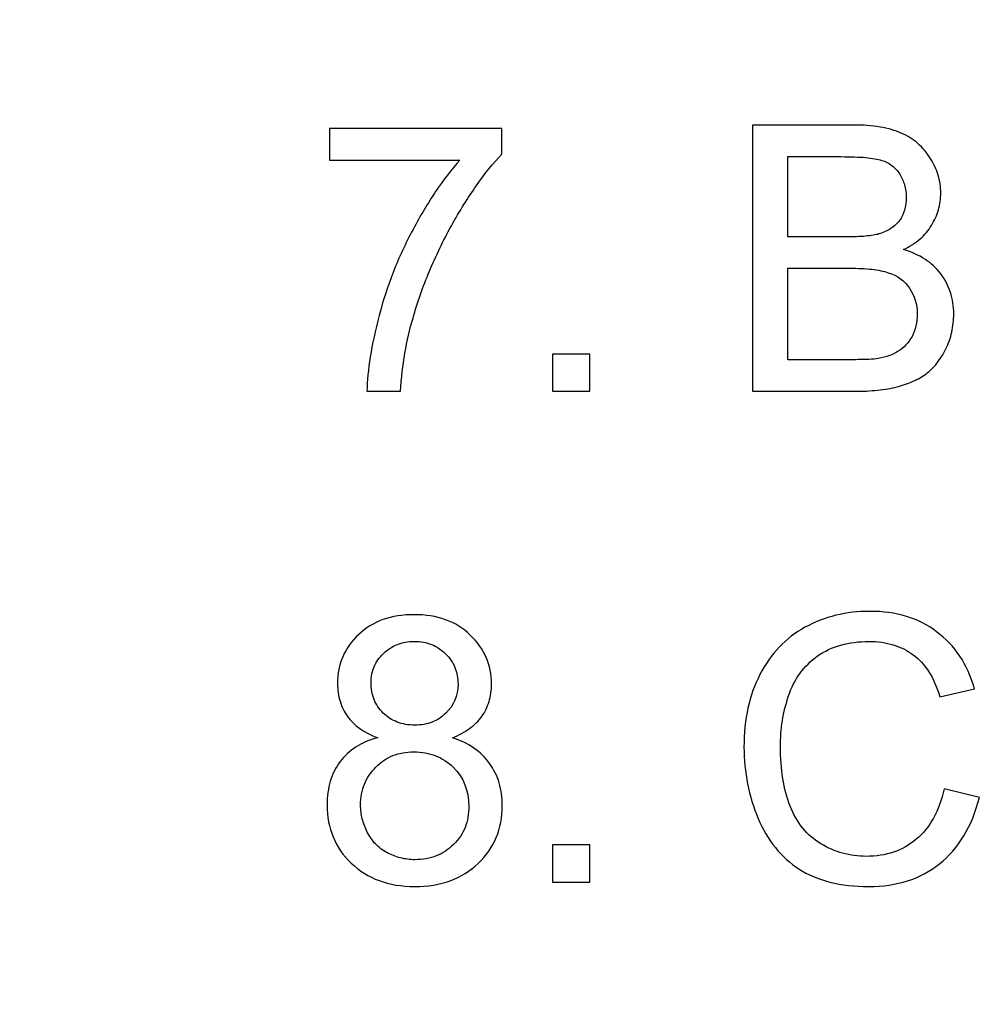
# Model space of a CAD drawing. Units: centimetres. Extents: x -14.3 to 14.6, y -9.9 to 10.
# Drawn here: x -2 to -0.9, y -2.4 to -1.3 of the extents above; entities that cross this region are included whole.
import ezdxf

# ---------------------------------------------------------------- set-up
doc = ezdxf.new("R2010")
doc.units = ezdxf.units.CM
doc.header["$MEASUREMENT"] = 0
doc.layers.add('Layer 1', color=7, linetype='Continuous')

msp = doc.modelspace()

# ---------------------------------------------------------------- linework, layer by layer
at = {"layer": 'Layer 1', "color": 250, "lineweight": 80}
msp.add_open_spline([(-14.31785, -9.88321), (-14.31785, -9.88321), (14.5535, -9.88321), (14.5535, -9.88321), (14.5535, -9.88321), (14.5535, -9.88321), (14.5535, 10.01345), (14.5535, 10.01345), (14.5535, 10.01345), (14.5535, 10.01345), (-14.31785, 10.01345), (-14.31785, 10.01345), (-14.31785, 10.01345), (-14.31785, 10.01345), (-14.31785, -9.88321), (-14.31785, -9.88321)], degree=3, knots=[0, 0, 0, 0, 0.2, 0.2, 0.2, 0.2, 0.4, 0.4, 0.4, 0.4, 0.6, 0.6, 0.6, 0.6, 1, 1, 1, 1], dxfattribs=at)
at = {"layer": 'Layer 1', "color": 250}
for points, knots in [([(-1.60893, -1.46948), (-1.60893, -1.46948), (-1.60893, -1.4335), (-1.60893, -1.4335), (-1.60893, -1.4335), (-1.60893, -1.4335), (-1.41251, -1.4335), (-1.41251, -1.4335), (-1.41251, -1.4335), (-1.41251, -1.4335), (-1.41251, -1.46271), (-1.41251, -1.46271), (-1.41251, -1.46271), (-1.42224, -1.47287), (-1.43191, -1.48479), (-1.44144, -1.49848), (-1.44144, -1.49848), (-1.45103, -1.51216), (-1.46056, -1.52747), (-1.47008, -1.54441), (-1.47008, -1.54441), (-1.47939, -1.56134), (-1.48772, -1.57856), (-1.49506, -1.59612), (-1.49506, -1.59612), (-1.5024, -1.61362), (-1.5086, -1.6314), (-1.51368, -1.64939), (-1.51368, -1.64939), (-1.51749, -1.66209), (-1.5206, -1.67543), (-1.52293, -1.68933), (-1.52293, -1.68933), (-1.52533, -1.7033), (-1.52702, -1.71776), (-1.52808, -1.73279), (-1.52808, -1.73279), (-1.52808, -1.73279), (-1.56618, -1.73279), (-1.56618, -1.73279), (-1.56618, -1.73279), (-1.56575, -1.70908), (-1.5611, -1.6803), (-1.55221, -1.64643), (-1.55221, -1.64643), (-1.54776, -1.6295), (-1.54233, -1.61285), (-1.53598, -1.59655), (-1.53598, -1.59655), (-1.52956, -1.58025), (-1.52215, -1.5643), (-1.51368, -1.54864), (-1.51368, -1.54864), (-1.50543, -1.53298), (-1.49682, -1.51859), (-1.48793, -1.50539), (-1.48793, -1.50539), (-1.47904, -1.49227), (-1.46987, -1.48027), (-1.46034, -1.46948), (-1.46034, -1.46948), (-1.46034, -1.46948), (-1.60893, -1.46948), (-1.60893, -1.46948)], [0, 0, 0, 0, 0.0588235, 0.0588235, 0.0588235, 0.0588235, 0.1176471, 0.1176471, 0.1176471, 0.1176471, 0.1764706, 0.1764706, 0.1764706, 0.1764706, 0.2352941, 0.2352941, 0.2352941, 0.2352941, 0.2941176, 0.2941176, 0.2941176, 0.2941176, 0.3529412, 0.3529412, 0.3529412, 0.3529412, 0.4117647, 0.4117647, 0.4117647, 0.4117647, 0.4705882, 0.4705882, 0.4705882, 0.4705882, 0.5294118, 0.5294118, 0.5294118, 0.5294118, 0.5882353, 0.5882353, 0.5882353, 0.5882353, 0.6470588, 0.6470588, 0.6470588, 0.6470588, 0.7058824, 0.7058824, 0.7058824, 0.7058824, 0.7647059, 0.7647059, 0.7647059, 0.7647059, 0.8235294, 0.8235294, 0.8235294, 0.8235294, 0.8823529, 0.8823529, 0.8823529, 0.8823529, 1, 1, 1, 1]), ([(-1.12718, -1.73279), (-1.12718, -1.73279), (-1.12718, -1.42969), (-1.12718, -1.42969), (-1.12718, -1.42969), (-1.12718, -1.42969), (-1.0133, -1.42969), (-1.0133, -1.42969), (-1.0133, -1.42969), (-1.00166, -1.42969), (-0.99129, -1.43046), (-0.98205, -1.43194), (-0.98205, -1.43194), (-0.97287, -1.4335), (-0.96483, -1.43582), (-0.95784, -1.439), (-0.95784, -1.439), (-0.95065, -1.44196), (-0.94437, -1.44584), (-0.93894, -1.45064), (-0.93894, -1.45064), (-0.9335, -1.45544), (-0.92885, -1.46101), (-0.92483, -1.46736), (-0.92483, -1.46736), (-0.9208, -1.47371), (-0.91784, -1.4802), (-0.91586, -1.48676), (-0.91586, -1.48676), (-0.91396, -1.4934), (-0.91297, -1.50017), (-0.91297, -1.50716), (-0.91297, -1.50716), (-0.91297, -1.51372), (-0.91382, -1.52007), (-0.91558, -1.5262), (-0.91558, -1.5262), (-0.91728, -1.53234), (-0.91996, -1.53827), (-0.92356, -1.54398), (-0.92356, -1.54398), (-0.92694, -1.5497), (-0.93125, -1.55478), (-0.93654, -1.5593), (-0.93654, -1.5593), (-0.94183, -1.56388), (-0.94811, -1.5679), (-0.9553, -1.5715), (-0.9553, -1.5715), (-0.9462, -1.57425), (-0.93809, -1.57785), (-0.93096, -1.58237), (-0.93096, -1.58237), (-0.92384, -1.58695), (-0.91784, -1.59246), (-0.91297, -1.59902), (-0.91297, -1.59902), (-0.9081, -1.60558), (-0.90443, -1.61263), (-0.90189, -1.62025), (-0.90189, -1.62025), (-0.89943, -1.62787), (-0.89816, -1.63606), (-0.89816, -1.64474), (-0.89816, -1.64474), (-0.89816, -1.65193), (-0.89886, -1.65885), (-0.90034, -1.66541), (-0.90034, -1.66541), (-0.90182, -1.67204), (-0.90408, -1.67839), (-0.90705, -1.68453), (-0.90705, -1.68453), (-0.91022, -1.69067), (-0.91361, -1.6961), (-0.91728, -1.70076), (-0.91728, -1.70076), (-0.92102, -1.70549), (-0.92504, -1.70951), (-0.92948, -1.71289), (-0.92948, -1.71289), (-0.93393, -1.71607), (-0.93887, -1.71889), (-0.94437, -1.72143), (-0.94437, -1.72143), (-0.94987, -1.7239), (-0.95594, -1.72602), (-0.9625, -1.72771), (-0.9625, -1.72771), (-0.96927, -1.7294), (-0.97668, -1.73067), (-0.9848, -1.73152), (-0.9848, -1.73152), (-0.99298, -1.73237), (-1.00187, -1.73279), (-1.01161, -1.73279), (-1.01161, -1.73279), (-1.01161, -1.73279), (-1.12718, -1.73279), (-1.12718, -1.73279)], [0, 0, 0, 0, 0.0384615, 0.0384615, 0.0384615, 0.0384615, 0.0769231, 0.0769231, 0.0769231, 0.0769231, 0.1153846, 0.1153846, 0.1153846, 0.1153846, 0.1538462, 0.1538462, 0.1538462, 0.1538462, 0.1923077, 0.1923077, 0.1923077, 0.1923077, 0.2307692, 0.2307692, 0.2307692, 0.2307692, 0.2692308, 0.2692308, 0.2692308, 0.2692308, 0.3076923, 0.3076923, 0.3076923, 0.3076923, 0.3461538, 0.3461538, 0.3461538, 0.3461538, 0.3846154, 0.3846154, 0.3846154, 0.3846154, 0.4230769, 0.4230769, 0.4230769, 0.4230769, 0.4615385, 0.4615385, 0.4615385, 0.4615385, 0.5, 0.5, 0.5, 0.5, 0.5384615, 0.5384615, 0.5384615, 0.5384615, 0.5769231, 0.5769231, 0.5769231, 0.5769231, 0.6153846, 0.6153846, 0.6153846, 0.6153846, 0.6538462, 0.6538462, 0.6538462, 0.6538462, 0.6923077, 0.6923077, 0.6923077, 0.6923077, 0.7307692, 0.7307692, 0.7307692, 0.7307692, 0.7692308, 0.7692308, 0.7692308, 0.7692308, 0.8076923, 0.8076923, 0.8076923, 0.8076923, 0.8461538, 0.8461538, 0.8461538, 0.8461538, 0.8846154, 0.8846154, 0.8846154, 0.8846154, 0.9230769, 0.9230769, 0.9230769, 0.9230769, 1, 1, 1, 1]), ([(-1.08696, -1.55711), (-1.08696, -1.55711), (-1.02134, -1.55711), (-1.02134, -1.55711), (-1.02134, -1.55711), (-1.01245, -1.55711), (-1.00483, -1.55683), (-0.99848, -1.55619), (-0.99848, -1.55619), (-0.99213, -1.55563), (-0.98705, -1.55478), (-0.98324, -1.55372), (-0.98324, -1.55372), (-0.97816, -1.55203), (-0.97372, -1.54998), (-0.96984, -1.54751), (-0.96984, -1.54751), (-0.96603, -1.54504), (-0.96271, -1.54208), (-0.95996, -1.53848), (-0.95996, -1.53848), (-0.95488, -1.53128), (-0.95234, -1.52239), (-0.95234, -1.51181), (-0.95234, -1.51181), (-0.95234, -1.50694), (-0.95298, -1.50229), (-0.95418, -1.49791), (-0.95418, -1.49791), (-0.95545, -1.49347), (-0.95721, -1.48938), (-0.95954, -1.48557), (-0.95954, -1.48557), (-0.96208, -1.48176), (-0.96504, -1.47851), (-0.9685, -1.47583), (-0.9685, -1.47583), (-0.97189, -1.47315), (-0.97584, -1.47117), (-0.98028, -1.4699), (-0.98028, -1.4699), (-0.98473, -1.46842), (-0.99079, -1.46736), (-0.99841, -1.46666), (-0.99841, -1.46666), (-1.0061, -1.46602), (-1.01542, -1.46567), (-1.02642, -1.46567), (-1.02642, -1.46567), (-1.02642, -1.46567), (-1.08696, -1.46567), (-1.08696, -1.46567), (-1.08696, -1.46567), (-1.08696, -1.46567), (-1.08696, -1.55711), (-1.08696, -1.55711)], [0, 0, 0, 0, 0.0666667, 0.0666667, 0.0666667, 0.0666667, 0.1333333, 0.1333333, 0.1333333, 0.1333333, 0.2, 0.2, 0.2, 0.2, 0.2666667, 0.2666667, 0.2666667, 0.2666667, 0.3333333, 0.3333333, 0.3333333, 0.3333333, 0.4, 0.4, 0.4, 0.4, 0.4666667, 0.4666667, 0.4666667, 0.4666667, 0.5333333, 0.5333333, 0.5333333, 0.5333333, 0.6, 0.6, 0.6, 0.6, 0.6666667, 0.6666667, 0.6666667, 0.6666667, 0.7333333, 0.7333333, 0.7333333, 0.7333333, 0.8, 0.8, 0.8, 0.8, 0.8666667, 0.8666667, 0.8666667, 0.8666667, 1, 1, 1, 1]), ([(-1.08696, -1.69681), (-1.08696, -1.69681), (-1.01161, -1.69681), (-1.01161, -1.69681), (-1.01161, -1.69681), (-1.00505, -1.69681), (-0.99954, -1.69667), (-0.99496, -1.69645), (-0.99496, -1.69645), (-0.99044, -1.69624), (-0.98684, -1.69596), (-0.98409, -1.69554), (-0.98409, -1.69554), (-0.97943, -1.69469), (-0.9752, -1.69363), (-0.97139, -1.69222), (-0.97139, -1.69222), (-0.96758, -1.69088), (-0.96419, -1.68919), (-0.96123, -1.68707), (-0.96123, -1.68707), (-0.95806, -1.68517), (-0.95516, -1.68284), (-0.95262, -1.68009), (-0.95262, -1.68009), (-0.95001, -1.67733), (-0.94768, -1.67416), (-0.94557, -1.67056), (-0.94557, -1.67056), (-0.94366, -1.66675), (-0.94218, -1.66273), (-0.94119, -1.65843), (-0.94119, -1.65843), (-0.94014, -1.65419), (-0.93964, -1.64961), (-0.93964, -1.64474), (-0.93964, -1.64474), (-0.93964, -1.63373), (-0.94261, -1.62399), (-0.94853, -1.61553), (-0.94853, -1.61553), (-0.95403, -1.60706), (-0.96208, -1.60113), (-0.97266, -1.59775), (-0.97266, -1.59775), (-0.97774, -1.59605), (-0.98395, -1.59478), (-0.99136, -1.59394), (-0.99136, -1.59394), (-0.9987, -1.59309), (-1.00716, -1.59267), (-1.01669, -1.59267), (-1.01669, -1.59267), (-1.01669, -1.59267), (-1.08696, -1.59267), (-1.08696, -1.59267), (-1.08696, -1.59267), (-1.08696, -1.59267), (-1.08696, -1.69681), (-1.08696, -1.69681)], [0, 0, 0, 0, 0.0625, 0.0625, 0.0625, 0.0625, 0.125, 0.125, 0.125, 0.125, 0.1875, 0.1875, 0.1875, 0.1875, 0.25, 0.25, 0.25, 0.25, 0.3125, 0.3125, 0.3125, 0.3125, 0.375, 0.375, 0.375, 0.375, 0.4375, 0.4375, 0.4375, 0.4375, 0.5, 0.5, 0.5, 0.5, 0.5625, 0.5625, 0.5625, 0.5625, 0.625, 0.625, 0.625, 0.625, 0.6875, 0.6875, 0.6875, 0.6875, 0.75, 0.75, 0.75, 0.75, 0.8125, 0.8125, 0.8125, 0.8125, 0.875, 0.875, 0.875, 0.875, 1, 1, 1, 1]), ([(-1.35494, -1.73279), (-1.35494, -1.73279), (-1.35494, -1.69046), (-1.35494, -1.69046), (-1.35494, -1.69046), (-1.35494, -1.69046), (-1.3126, -1.69046), (-1.3126, -1.69046), (-1.3126, -1.69046), (-1.3126, -1.69046), (-1.3126, -1.73279), (-1.3126, -1.73279), (-1.3126, -1.73279), (-1.3126, -1.73279), (-1.35494, -1.73279), (-1.35494, -1.73279)], [0, 0, 0, 0, 0.2, 0.2, 0.2, 0.2, 0.4, 0.4, 0.4, 0.4, 0.6, 0.6, 0.6, 0.6, 1, 1, 1, 1]), ([(-0.90916, -2.18523), (-0.90916, -2.18523), (-0.86895, -2.19539), (-0.86895, -2.19539), (-0.86895, -2.19539), (-0.87318, -2.2119), (-0.87911, -2.22644), (-0.88665, -2.23893), (-0.88665, -2.23893), (-0.89427, -2.25149), (-0.90345, -2.26207), (-0.91424, -2.27075), (-0.91424, -2.27075), (-0.92525, -2.27943), (-0.93745, -2.28592), (-0.95079, -2.29015), (-0.95079, -2.29015), (-0.96419, -2.29445), (-0.9788, -2.29657), (-0.99467, -2.29657), (-0.99467, -2.29657), (-1.01097, -2.29657), (-1.02579, -2.29488), (-1.03905, -2.29156), (-1.03905, -2.29156), (-1.05239, -2.28817), (-1.0641, -2.28324), (-1.07426, -2.27667), (-1.07426, -2.27667), (-1.08442, -2.27011), (-1.09338, -2.262), (-1.10121, -2.25233), (-1.10121, -2.25233), (-1.10897, -2.24267), (-1.11554, -2.23159), (-1.12083, -2.2191), (-1.12083, -2.2191), (-1.12612, -2.2064), (-1.13014, -2.19328), (-1.13282, -2.17973), (-1.13282, -2.17973), (-1.13557, -2.16618), (-1.13691, -2.15221), (-1.13691, -2.13782), (-1.13691, -2.13782), (-1.13691, -2.12195), (-1.13543, -2.10713), (-1.1324, -2.09337), (-1.1324, -2.09337), (-1.12943, -2.07961), (-1.12485, -2.06691), (-1.11871, -2.05527), (-1.11871, -2.05527), (-1.11278, -2.04342), (-1.10552, -2.03305), (-1.09691, -2.02409), (-1.09691, -2.02409), (-1.0883, -2.0152), (-1.07849, -2.00765), (-1.06749, -2.00151), (-1.06749, -2.00151), (-1.05627, -1.99537), (-1.04449, -1.99078), (-1.03221, -1.98782), (-1.03221, -1.98782), (-1.01993, -1.98479), (-1.00716, -1.98331), (-0.99383, -1.98331), (-0.99383, -1.98331), (-0.9788, -1.98331), (-0.96483, -1.98521), (-0.95206, -1.98909), (-0.95206, -1.98909), (-0.93929, -1.9929), (-0.92779, -1.99876), (-0.91763, -2.00659), (-0.91763, -2.00659), (-0.89689, -2.02183), (-0.88249, -2.04342), (-0.87445, -2.07136), (-0.87445, -2.07136), (-0.87445, -2.07136), (-0.91382, -2.08067), (-0.91382, -2.08067), (-0.91382, -2.08067), (-0.91721, -2.06967), (-0.92144, -2.06014), (-0.92652, -2.05217), (-0.92652, -2.05217), (-0.9316, -2.04412), (-0.93753, -2.0377), (-0.9443, -2.03284), (-0.9443, -2.03284), (-0.95107, -2.02776), (-0.95862, -2.02395), (-0.96695, -2.02141), (-0.96695, -2.02141), (-0.97527, -2.01887), (-0.98451, -2.0176), (-0.99467, -2.0176), (-0.99467, -2.0176), (-1.01796, -2.0176), (-1.03743, -2.0231), (-1.05309, -2.03411), (-1.05309, -2.03411), (-1.06093, -2.03982), (-1.06756, -2.04638), (-1.07306, -2.05386), (-1.07306, -2.05386), (-1.07856, -2.06141), (-1.08294, -2.06988), (-1.08611, -2.0794), (-1.08611, -2.0794), (-1.08929, -2.08871), (-1.09162, -2.09824), (-1.09317, -2.10791), (-1.09317, -2.10791), (-1.09465, -2.11764), (-1.09543, -2.12745), (-1.09543, -2.1374), (-1.09543, -2.1374), (-1.09543, -2.15031), (-1.09458, -2.16237), (-1.09275, -2.17366), (-1.09275, -2.17366), (-1.09098, -2.18488), (-1.08823, -2.19539), (-1.08442, -2.20513), (-1.08442, -2.20513), (-1.08061, -2.21466), (-1.07581, -2.22298), (-1.07003, -2.23018), (-1.07003, -2.23018), (-1.06424, -2.2373), (-1.05733, -2.24323), (-1.04928, -2.24789), (-1.04928, -2.24789), (-1.04145, -2.25276), (-1.0332, -2.25635), (-1.02459, -2.25875), (-1.02459, -2.25875), (-1.01591, -2.26108), (-1.00695, -2.26228), (-0.99764, -2.26228), (-0.99764, -2.26228), (-0.98642, -2.26228), (-0.97612, -2.26066), (-0.96673, -2.25748), (-0.96673, -2.25748), (-0.95735, -2.25424), (-0.94874, -2.24937), (-0.94091, -2.24281), (-0.94091, -2.24281), (-0.93308, -2.23646), (-0.92652, -2.22841), (-0.92123, -2.21875), (-0.92123, -2.21875), (-0.91594, -2.20915), (-0.91191, -2.19793), (-0.90916, -2.18523)], [0, 0, 0, 0, 0.0243902, 0.0243902, 0.0243902, 0.0243902, 0.0487805, 0.0487805, 0.0487805, 0.0487805, 0.0731707, 0.0731707, 0.0731707, 0.0731707, 0.097561, 0.097561, 0.097561, 0.097561, 0.1219512, 0.1219512, 0.1219512, 0.1219512, 0.1463415, 0.1463415, 0.1463415, 0.1463415, 0.1707317, 0.1707317, 0.1707317, 0.1707317, 0.195122, 0.195122, 0.195122, 0.195122, 0.2195122, 0.2195122, 0.2195122, 0.2195122, 0.2439024, 0.2439024, 0.2439024, 0.2439024, 0.2682927, 0.2682927, 0.2682927, 0.2682927, 0.2926829, 0.2926829, 0.2926829, 0.2926829, 0.3170732, 0.3170732, 0.3170732, 0.3170732, 0.3414634, 0.3414634, 0.3414634, 0.3414634, 0.3658537, 0.3658537, 0.3658537, 0.3658537, 0.3902439, 0.3902439, 0.3902439, 0.3902439, 0.4146341, 0.4146341, 0.4146341, 0.4146341, 0.4390244, 0.4390244, 0.4390244, 0.4390244, 0.4634146, 0.4634146, 0.4634146, 0.4634146, 0.4878049, 0.4878049, 0.4878049, 0.4878049, 0.5121951, 0.5121951, 0.5121951, 0.5121951, 0.5365854, 0.5365854, 0.5365854, 0.5365854, 0.5609756, 0.5609756, 0.5609756, 0.5609756, 0.5853659, 0.5853659, 0.5853659, 0.5853659, 0.6097561, 0.6097561, 0.6097561, 0.6097561, 0.6341463, 0.6341463, 0.6341463, 0.6341463, 0.6585366, 0.6585366, 0.6585366, 0.6585366, 0.6829268, 0.6829268, 0.6829268, 0.6829268, 0.7073171, 0.7073171, 0.7073171, 0.7073171, 0.7317073, 0.7317073, 0.7317073, 0.7317073, 0.7560976, 0.7560976, 0.7560976, 0.7560976, 0.7804878, 0.7804878, 0.7804878, 0.7804878, 0.804878, 0.804878, 0.804878, 0.804878, 0.8292683, 0.8292683, 0.8292683, 0.8292683, 0.8536585, 0.8536585, 0.8536585, 0.8536585, 0.8780488, 0.8780488, 0.8780488, 0.8780488, 0.902439, 0.902439, 0.902439, 0.902439, 0.9268293, 0.9268293, 0.9268293, 0.9268293, 0.9512195, 0.9512195, 0.9512195, 0.9512195, 1, 1, 1, 1]), ([(-1.5539, -2.12724), (-1.56956, -2.12131), (-1.58099, -2.11327), (-1.58819, -2.10311), (-1.58819, -2.10311), (-1.592, -2.09782), (-1.59482, -2.09203), (-1.59673, -2.08568), (-1.59673, -2.08568), (-1.59863, -2.0794), (-1.59962, -2.07263), (-1.59962, -2.06543), (-1.59962, -2.06543), (-1.59962, -2.04342), (-1.59158, -2.02479), (-1.57549, -2.00955), (-1.57549, -2.00955), (-1.56766, -2.00214), (-1.55849, -1.99657), (-1.5479, -1.99276), (-1.5479, -1.99276), (-1.53739, -1.98902), (-1.52554, -1.98712), (-1.51241, -1.98712), (-1.51241, -1.98712), (-1.49929, -1.98712), (-1.48737, -1.98902), (-1.47664, -1.9929), (-1.47664, -1.9929), (-1.46592, -1.99671), (-1.45653, -2.00257), (-1.44849, -2.0104), (-1.44849, -2.0104), (-1.4324, -2.02564), (-1.42436, -2.04427), (-1.42436, -2.06628), (-1.42436, -2.06628), (-1.42436, -2.07326), (-1.42528, -2.07982), (-1.42718, -2.08596), (-1.42718, -2.08596), (-1.42902, -2.0921), (-1.43177, -2.09782), (-1.43537, -2.10311), (-1.43537, -2.10311), (-1.43918, -2.10819), (-1.44383, -2.1127), (-1.44941, -2.11673), (-1.44941, -2.11673), (-1.45491, -2.12075), (-1.4614, -2.12427), (-1.46881, -2.12724), (-1.46881, -2.12724), (-1.45971, -2.1302), (-1.4516, -2.13408), (-1.44447, -2.13895), (-1.44447, -2.13895), (-1.43734, -2.14382), (-1.43135, -2.14967), (-1.42648, -2.15645), (-1.42648, -2.15645), (-1.42161, -2.16322), (-1.41801, -2.17063), (-1.41561, -2.17867), (-1.41561, -2.17867), (-1.41328, -2.18672), (-1.41209, -2.19539), (-1.41209, -2.20471), (-1.41209, -2.20471), (-1.41209, -2.21783), (-1.41434, -2.22982), (-1.41886, -2.24069), (-1.41886, -2.24069), (-1.42337, -2.25156), (-1.43029, -2.26143), (-1.4396, -2.27032), (-1.4396, -2.27032), (-1.4487, -2.279), (-1.45929, -2.28556), (-1.47135, -2.28994), (-1.47135, -2.28994), (-1.48342, -2.29438), (-1.49696, -2.29657), (-1.51199, -2.29657), (-1.51199, -2.29657), (-1.52681, -2.29657), (-1.54021, -2.29431), (-1.55228, -2.28987), (-1.55228, -2.28987), (-1.56427, -2.28542), (-1.57486, -2.27879), (-1.58396, -2.2699), (-1.58396, -2.2699), (-1.59327, -2.26122), (-1.60018, -2.25127), (-1.6047, -2.2402), (-1.6047, -2.2402), (-1.60922, -2.22912), (-1.61147, -2.21698), (-1.61147, -2.20386), (-1.61147, -2.20386), (-1.61147, -2.19391), (-1.61027, -2.18481), (-1.60788, -2.17656), (-1.60788, -2.17656), (-1.60548, -2.1683), (-1.60174, -2.16089), (-1.59666, -2.15433), (-1.59666, -2.15433), (-1.59158, -2.14777), (-1.58551, -2.1422), (-1.57845, -2.13761), (-1.57845, -2.13761), (-1.5714, -2.13302), (-1.56321, -2.12957), (-1.5539, -2.12724)], [0, 0, 0, 0, 0.0333333, 0.0333333, 0.0333333, 0.0333333, 0.0666667, 0.0666667, 0.0666667, 0.0666667, 0.1, 0.1, 0.1, 0.1, 0.1333333, 0.1333333, 0.1333333, 0.1333333, 0.1666667, 0.1666667, 0.1666667, 0.1666667, 0.2, 0.2, 0.2, 0.2, 0.2333333, 0.2333333, 0.2333333, 0.2333333, 0.2666667, 0.2666667, 0.2666667, 0.2666667, 0.3, 0.3, 0.3, 0.3, 0.3333333, 0.3333333, 0.3333333, 0.3333333, 0.3666667, 0.3666667, 0.3666667, 0.3666667, 0.4, 0.4, 0.4, 0.4, 0.4333333, 0.4333333, 0.4333333, 0.4333333, 0.4666667, 0.4666667, 0.4666667, 0.4666667, 0.5, 0.5, 0.5, 0.5, 0.5333333, 0.5333333, 0.5333333, 0.5333333, 0.5666667, 0.5666667, 0.5666667, 0.5666667, 0.6, 0.6, 0.6, 0.6, 0.6333333, 0.6333333, 0.6333333, 0.6333333, 0.6666667, 0.6666667, 0.6666667, 0.6666667, 0.7, 0.7, 0.7, 0.7, 0.7333333, 0.7333333, 0.7333333, 0.7333333, 0.7666667, 0.7666667, 0.7666667, 0.7666667, 0.8, 0.8, 0.8, 0.8, 0.8333333, 0.8333333, 0.8333333, 0.8333333, 0.8666667, 0.8666667, 0.8666667, 0.8666667, 0.9, 0.9, 0.9, 0.9, 0.9333333, 0.9333333, 0.9333333, 0.9333333, 1, 1, 1, 1]), ([(-1.56152, -2.06416), (-1.56152, -2.07136), (-1.56032, -2.07785), (-1.55799, -2.08363), (-1.55799, -2.08363), (-1.55566, -2.08942), (-1.55221, -2.09464), (-1.54755, -2.0993), (-1.54755, -2.0993), (-1.54289, -2.10374), (-1.5376, -2.10713), (-1.53161, -2.10939), (-1.53161, -2.10939), (-1.52568, -2.11172), (-1.51898, -2.11284), (-1.51157, -2.11284), (-1.51157, -2.11284), (-1.50437, -2.11284), (-1.49781, -2.11172), (-1.49195, -2.10939), (-1.49195, -2.10939), (-1.48603, -2.10713), (-1.48088, -2.10374), (-1.47643, -2.0993), (-1.47643, -2.0993), (-1.46712, -2.09041), (-1.46246, -2.0794), (-1.46246, -2.06628), (-1.46246, -2.06628), (-1.46246, -2.05929), (-1.46366, -2.05294), (-1.46599, -2.04716), (-1.46599, -2.04716), (-1.46839, -2.04144), (-1.47199, -2.03622), (-1.47685, -2.03157), (-1.47685, -2.03157), (-1.48151, -2.02691), (-1.4868, -2.02338), (-1.49266, -2.02105), (-1.49266, -2.02105), (-1.49859, -2.01872), (-1.50501, -2.0176), (-1.51199, -2.0176), (-1.51199, -2.0176), (-1.51919, -2.0176), (-1.52568, -2.01872), (-1.53153, -2.02105), (-1.53153, -2.02105), (-1.53739, -2.02338), (-1.54268, -2.02691), (-1.54755, -2.03157), (-1.54755, -2.03157), (-1.55221, -2.03601), (-1.55566, -2.04095), (-1.55799, -2.04645), (-1.55799, -2.04645), (-1.56032, -2.05189), (-1.56152, -2.05781), (-1.56152, -2.06416)], [0, 0, 0, 0, 0.0625, 0.0625, 0.0625, 0.0625, 0.125, 0.125, 0.125, 0.125, 0.1875, 0.1875, 0.1875, 0.1875, 0.25, 0.25, 0.25, 0.25, 0.3125, 0.3125, 0.3125, 0.3125, 0.375, 0.375, 0.375, 0.375, 0.4375, 0.4375, 0.4375, 0.4375, 0.5, 0.5, 0.5, 0.5, 0.5625, 0.5625, 0.5625, 0.5625, 0.625, 0.625, 0.625, 0.625, 0.6875, 0.6875, 0.6875, 0.6875, 0.75, 0.75, 0.75, 0.75, 0.8125, 0.8125, 0.8125, 0.8125, 0.875, 0.875, 0.875, 0.875, 1, 1, 1, 1]), ([(-1.57337, -2.20386), (-1.57337, -2.20915), (-1.57274, -2.21444), (-1.57147, -2.21959), (-1.57147, -2.21959), (-1.5702, -2.22482), (-1.56829, -2.2299), (-1.56575, -2.23476), (-1.56575, -2.23476), (-1.56321, -2.23984), (-1.56011, -2.24429), (-1.55644, -2.24817), (-1.55644, -2.24817), (-1.55277, -2.25198), (-1.5484, -2.2553), (-1.54332, -2.25805), (-1.54332, -2.25805), (-1.53845, -2.26059), (-1.53337, -2.26256), (-1.52808, -2.26397), (-1.52808, -2.26397), (-1.52279, -2.26538), (-1.51728, -2.26609), (-1.51157, -2.26609), (-1.51157, -2.26609), (-1.50268, -2.26609), (-1.49456, -2.26461), (-1.48716, -2.26172), (-1.48716, -2.26172), (-1.47982, -2.25875), (-1.47326, -2.25445), (-1.46754, -2.24873), (-1.46754, -2.24873), (-1.46161, -2.24302), (-1.45724, -2.23653), (-1.45442, -2.22933), (-1.45442, -2.22933), (-1.4516, -2.22206), (-1.45018, -2.21402), (-1.45018, -2.20513), (-1.45018, -2.20513), (-1.45018, -2.18735), (-1.45611, -2.17253), (-1.46796, -2.16068), (-1.46796, -2.16068), (-1.47389, -2.15497), (-1.48059, -2.15066), (-1.488, -2.1477), (-1.488, -2.1477), (-1.49548, -2.14481), (-1.50374, -2.14332), (-1.51284, -2.14332), (-1.51284, -2.14332), (-1.52152, -2.14332), (-1.52942, -2.14474), (-1.53661, -2.14756), (-1.53661, -2.14756), (-1.54381, -2.15038), (-1.5503, -2.15475), (-1.55602, -2.16068), (-1.55602, -2.16068), (-1.56173, -2.1664), (-1.56604, -2.17282), (-1.569, -2.18001), (-1.569, -2.18001), (-1.57189, -2.18721), (-1.57337, -2.19518), (-1.57337, -2.20386)], [0, 0, 0, 0, 0.0555556, 0.0555556, 0.0555556, 0.0555556, 0.1111111, 0.1111111, 0.1111111, 0.1111111, 0.1666667, 0.1666667, 0.1666667, 0.1666667, 0.2222222, 0.2222222, 0.2222222, 0.2222222, 0.2777778, 0.2777778, 0.2777778, 0.2777778, 0.3333333, 0.3333333, 0.3333333, 0.3333333, 0.3888889, 0.3888889, 0.3888889, 0.3888889, 0.4444444, 0.4444444, 0.4444444, 0.4444444, 0.5, 0.5, 0.5, 0.5, 0.5555556, 0.5555556, 0.5555556, 0.5555556, 0.6111111, 0.6111111, 0.6111111, 0.6111111, 0.6666667, 0.6666667, 0.6666667, 0.6666667, 0.7222222, 0.7222222, 0.7222222, 0.7222222, 0.7777778, 0.7777778, 0.7777778, 0.7777778, 0.8333333, 0.8333333, 0.8333333, 0.8333333, 0.8888889, 0.8888889, 0.8888889, 0.8888889, 1, 1, 1, 1]), ([(-1.35494, -2.29149), (-1.35494, -2.29149), (-1.35494, -2.24916), (-1.35494, -2.24916), (-1.35494, -2.24916), (-1.35494, -2.24916), (-1.3126, -2.24916), (-1.3126, -2.24916), (-1.3126, -2.24916), (-1.3126, -2.24916), (-1.3126, -2.29149), (-1.3126, -2.29149), (-1.3126, -2.29149), (-1.3126, -2.29149), (-1.35494, -2.29149), (-1.35494, -2.29149)], [0, 0, 0, 0, 0.2, 0.2, 0.2, 0.2, 0.4, 0.4, 0.4, 0.4, 0.6, 0.6, 0.6, 0.6, 1, 1, 1, 1])]:
    msp.add_open_spline(points, degree=3, knots=knots, dxfattribs=at)

doc.saveas('drawing.dxf')
